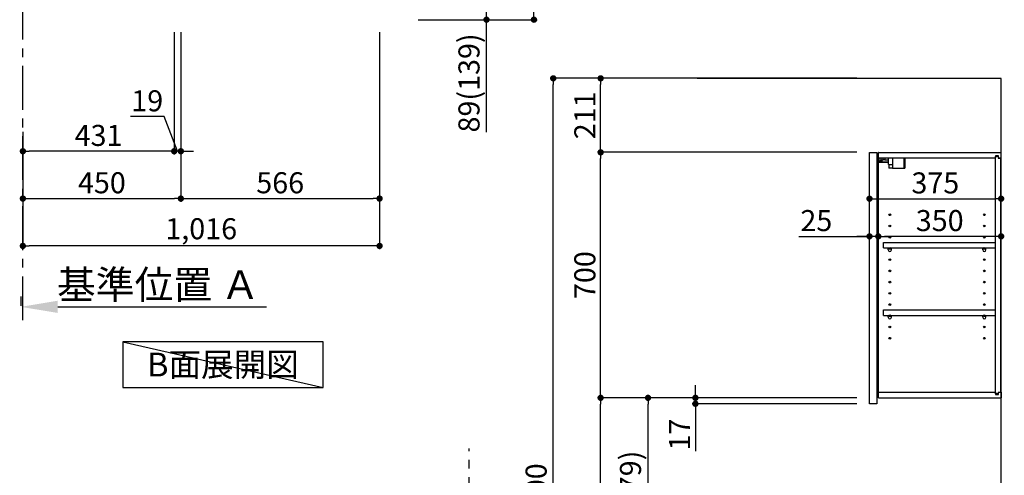
# Model space of a CAD drawing. Extents: x 0 to 26473, y -25 to 8845.
# Drawn here: x 6775 to 9580, y 3336 to 4635 of the extents above; entities that cross this region are included whole.
import ezdxf

# ---------------------------------------------------------------- set-up
doc = ezdxf.new("R2010")
doc.units = 0
doc.header["$LTSCALE"] = 50
doc.header["$MEASUREMENT"] = 0
doc.linetypes.add('CENTER', pattern=[2, 1.25, -0.25, 0.25, -0.25])
doc.layers.get('0').update_dxf_attribs({"linetype": 'CONTINUOUS'})
doc.layers.get('DEFPOINTS').update_dxf_attribs({"color": 146, "linetype": 'CONTINUOUS'})
for name, color, linetype in [('111-壁仕上', 3, 'CONTINUOUS'), ('122-扉', 6, 'CONTINUOUS'), ('130-穴加工', 9, 'CONTINUOUS'), ('141-パーツ', 31, 'CONTINUOUS'), ('160-文字', 254, 'CONTINUOUS'), ('166-寸法B', 11, 'CONTINUOUS')]:
    doc.layers.add(name, color=color, linetype=linetype)
doc.styles.add('KH001', font='txt')
doc.dimstyles.new('KH1xx030', dxfattribs={"dimscale": 30, "dimtxt": 2, "dimasz": 0.6, "dimexe": 0.3, "dimexo": 1.2, "dimgap": 0.5, "dimtad": 3, "dimdec": 1, "dimdsep": 46, "dimlunit": 6, "dimtxsty": 'KH001', "dimblk": 'DOT', "dimcen": 1, "dimdle": 1, "dimclrd": 256, "dimclre": 256, "dimclrt": 256, "dimadec": 0, "dimazin": 0, "dimtfac": 1, "dimtdec": 1, "dimtix": 1, "dimtmove": 2, "dimatfit": 3, "dimldrblk": 'CLOSEDBLANK', "dimfxl": 1, "dimtolj": 1, "dimtzin": 0, "dimlwd": -1, "dimlwe": -1, "dimarcsym": 0})

# ---------------------------------------------------------------- blocks, each defined once
blk = doc.blocks.new('_Dot')
at = {"color": 0, "linetype": 'ByBlock', "lineweight": -2}
blk.add_line((-0.5, 0), (-1, 0), dxfattribs=at)
at = {"color": 0, "linetype": 'ByBlock', "const_width": 0.5}
blk.add_lwpolyline([(-0.25, 0, 1), (0.25, 0, 1)], format="xyb", close=True, dxfattribs=at)
blk = doc.blocks.new('*D146')
at = {"layer": '166-寸法B', "transparency": 16777216}
for p, q in [((9195.9, 3953), (9195.9, 4133.4)), ((9213.9, 4124.4), (9552.9, 4124.4)), ((9570.9, 3953), (9570.9, 4133.4))]:
    blk.add_line(p, q, dxfattribs=at)
at = {"layer": 'DEFPOINTS', "color": 0, "transparency": 16777216}
for p in [(9570.9, 4124.4), (9195.9, 3917), (9570.9, 3917)]:
    blk.add_point(p, dxfattribs=at)
at = {"layer": '166-寸法B', "transparency": 16777216, "xscale": 18, "yscale": 18, "zscale": 18, "rotation": 180}
blk.add_blockref('_Dot', (9195.9, 4124.4), dxfattribs=at)
at = {"layer": '166-寸法B', "transparency": 16777216, "xscale": 18, "yscale": 18, "zscale": 18}
blk.add_blockref('_Dot', (9570.9, 4124.4), dxfattribs=at)
at = {"layer": '166-寸法B', "transparency": 16777216, "insert": (9383.4, 4169.4), "char_height": 60, "attachment_point": 5, "style": 'KH001'}
blk.add_mtext('\\A1;375', dxfattribs=at)
blk = doc.blocks.new('_ClosedBlank')
at = {"color": 0, "linetype": 'ByBlock', "lineweight": -2}
for p, q in [((-1, 0.167), (0, 0)), ((-1, 0.167), (-1, -0.167)), ((0, 0), (-1, -0.167))]:
    blk.add_line(p, q, dxfattribs=at)
blk = doc.blocks.new('*D147')
at = {"layer": '166-寸法B', "linetype": 'ByBlock', "transparency": 16777216}
for p, q in [((9220.9, 3953), (9220.9, 4026)), ((9552.9, 4017), (9238.9, 4017)), ((9570.9, 3953), (9570.9, 4026))]:
    blk.add_line(p, q, dxfattribs=at)
at = {"layer": 'DEFPOINTS', "color": 0, "transparency": 16777216}
for p in [(9220.9, 4017), (9220.9, 3917), (9570.9, 3917)]:
    blk.add_point(p, dxfattribs=at)
at = {"layer": '166-寸法B', "transparency": 16777216, "xscale": 18, "yscale": 18, "zscale": 18, "rotation": 180}
blk.add_blockref('_Dot', (9220.9, 4017), dxfattribs=at)
at = {"layer": '166-寸法B', "transparency": 16777216, "xscale": 18, "yscale": 18, "zscale": 18}
blk.add_blockref('_Dot', (9570.9, 4017), dxfattribs=at)
at = {"layer": '166-寸法B', "transparency": 16777216, "insert": (9395.9, 4062), "char_height": 60, "attachment_point": 5, "style": 'KH001'}
blk.add_mtext('\\A1;350', dxfattribs=at)
blk = doc.blocks.new('*D148')
at = {"layer": '166-寸法B', "linetype": 'ByBlock', "transparency": 16777216}
for p, q in [((8994.6, 4017), (9195.9, 4017)), ((9177.9, 4017), (9159.9, 4017)), ((9195.9, 3953), (9195.9, 4026)), ((9220.9, 4017), (9195.9, 4017)), ((9220.9, 4017), (9195.9, 4017)), ((9220.9, 3953), (9220.9, 4026)), ((9238.9, 4017), (9256.9, 4017))]:
    blk.add_line(p, q, dxfattribs=at)
at = {"layer": 'DEFPOINTS', "color": 0, "transparency": 16777216}
for p in [(9195.9, 4017), (9195.9, 3917), (9220.9, 3917)]:
    blk.add_point(p, dxfattribs=at)
at = {"layer": '166-寸法B', "transparency": 16777216, "xscale": 18, "yscale": 18, "zscale": 18}
blk.add_blockref('_Dot', (9195.9, 4017), dxfattribs=at)
at = {"layer": '166-寸法B', "transparency": 16777216, "xscale": 18, "yscale": 18, "zscale": 18, "rotation": 180}
blk.add_blockref('_Dot', (9220.9, 4017), dxfattribs=at)
at = {"layer": '166-寸法B', "transparency": 16777216, "insert": (9044.5, 4062), "char_height": 60, "attachment_point": 5, "style": 'KH001'}
blk.add_mtext('\\A1;25', dxfattribs=at)
blk = doc.blocks.new('*D150')
at = {"layer": '166-寸法B', "transparency": 16777216}
for p, q in [((9159.9, 3556.6), (8556.1, 3556.6)), ((8565.1, 2945.6), (8565.1, 3538.6)), ((8884.9, 2927.6), (8556.1, 2927.6))]:
    blk.add_line(p, q, dxfattribs=at)
at = {"layer": 'DEFPOINTS', "color": 0, "transparency": 16777216}
for p in [(8565.1, 3556.6), (9195.9, 3556.6), (8920.9, 2927.6)]:
    blk.add_point(p, dxfattribs=at)
at = {"layer": '166-寸法B', "transparency": 16777216, "xscale": 18, "yscale": 18, "zscale": 18}
for p, rotation in [((8565.1, 3556.6), 90), ((8565.1, 2927.6), 270)]:
    blk.add_blockref('_Dot', p, dxfattribs=dict(at, rotation=rotation))
at = {"layer": '166-寸法B', "transparency": 16777216, "insert": (8515.1, 3242.1), "char_height": 60, "attachment_point": 5, "rotation": 90, "style": 'KH001'}
blk.add_mtext('\\A1;629(579)', dxfattribs=at)
blk = doc.blocks.new('*D151')
at = {"layer": '166-寸法B', "transparency": 16777216}
for p, q in [((9159.9, 4256.6), (8421.1, 4256.6)), ((8430.1, 3574.6), (8430.1, 4238.6)), ((9159.9, 3556.6), (8421.1, 3556.6))]:
    blk.add_line(p, q, dxfattribs=at)
at = {"layer": 'DEFPOINTS', "color": 0, "transparency": 16777216}
for p in [(8430.1, 4256.6), (9195.9, 4256.6), (9195.9, 3556.6)]:
    blk.add_point(p, dxfattribs=at)
at = {"layer": '166-寸法B', "transparency": 16777216, "xscale": 18, "yscale": 18, "zscale": 18}
for p, rotation in [((8430.1, 4256.6), 90), ((8430.1, 3556.6), 270)]:
    blk.add_blockref('_Dot', p, dxfattribs=dict(at, rotation=rotation))
at = {"layer": '166-寸法B', "transparency": 16777216, "insert": (8385.1, 3906.6), "char_height": 60, "attachment_point": 5, "rotation": 90, "style": 'KH001'}
blk.add_mtext('\\A1;700', dxfattribs=at)
blk = doc.blocks.new('*D152')
at = {"layer": '166-寸法B', "transparency": 16777216}
for p, q in [((8869.4, 4467.6), (8286.1, 4467.6)), ((8295.1, 2085.6), (8295.1, 4449.6)), ((8885.4, 2067.6), (8286.1, 2067.6))]:
    blk.add_line(p, q, dxfattribs=at)
at = {"layer": 'DEFPOINTS', "color": 0, "transparency": 16777216}
for p in [(8295.1, 4467.6), (8905.4, 4467.6), (8921.4, 2067.6)]:
    blk.add_point(p, dxfattribs=at)
at = {"layer": '166-寸法B', "transparency": 16777216, "xscale": 18, "yscale": 18, "zscale": 18}
for p, rotation in [((8295.1, 4467.6), 90), ((8295.1, 2067.6), 270)]:
    blk.add_blockref('_Dot', p, dxfattribs=dict(at, rotation=rotation))
at = {"layer": '166-寸法B', "transparency": 16777216, "insert": (8246.3, 3267.6), "char_height": 60, "attachment_point": 5, "rotation": 90, "style": 'KH001'}
blk.add_mtext('\\A1;2,400', dxfattribs=at)
blk = doc.blocks.new('*D153')
at = {"layer": '166-寸法B', "transparency": 16777216}
for p, q in [((8700.1, 3574.6), (8700.1, 3592.6)), ((9159.9, 3556.6), (8691.1, 3556.6)), ((9159.9, 3539.6), (8691.1, 3539.6)), ((8700.1, 3539.6), (8700.1, 3556.6)), ((8700.1, 3539.6), (8700.1, 3404.1)), ((8700.1, 3521.6), (8700.1, 3503.6))]:
    blk.add_line(p, q, dxfattribs=at)
at = {"layer": 'DEFPOINTS', "color": 0, "transparency": 16777216}
for p in [(8700.1, 3556.6), (9195.9, 3556.6), (9195.9, 3539.6)]:
    blk.add_point(p, dxfattribs=at)
at = {"layer": '166-寸法B', "transparency": 16777216, "xscale": 18, "yscale": 18, "zscale": 18}
for p, rotation in [((8700.1, 3556.6), 270), ((8700.1, 3539.6), 90)]:
    blk.add_blockref('_Dot', p, dxfattribs=dict(at, rotation=rotation))
at = {"layer": '166-寸法B', "transparency": 16777216, "insert": (8655.1, 3451.7), "char_height": 60, "attachment_point": 5, "rotation": 90, "style": 'KH001'}
blk.add_mtext('\\A1;17', dxfattribs=at)
blk = doc.blocks.new('*D154')
at = {"layer": '166-寸法B', "transparency": 16777216}
for p, q in [((9159.9, 3556.6), (8421.1, 3556.6)), ((8430.1, 2085.6), (8430.1, 3538.6)), ((8885.4, 2067.6), (8421.1, 2067.6))]:
    blk.add_line(p, q, dxfattribs=at)
at = {"layer": 'DEFPOINTS', "color": 0, "transparency": 16777216}
for p in [(8430.1, 3556.6), (9195.9, 3556.6), (8921.4, 2067.6)]:
    blk.add_point(p, dxfattribs=at)
at = {"layer": '166-寸法B', "transparency": 16777216, "xscale": 18, "yscale": 18, "zscale": 18}
for p, rotation in [((8430.1, 3556.6), 90), ((8430.1, 2067.6), 270)]:
    blk.add_blockref('_Dot', p, dxfattribs=dict(at, rotation=rotation))
at = {"layer": '166-寸法B', "transparency": 16777216, "insert": (8379.8, 2812.1), "char_height": 60, "attachment_point": 5, "rotation": 90, "style": 'KH001'}
blk.add_mtext('\\A1;1,489(1470)', dxfattribs=at)
blk = doc.blocks.new('*D164')
at = {"layer": '166-寸法B', "transparency": 16777216}
for p, q in [((9159.9, 4467.6), (8421.1, 4467.6)), ((8430.1, 4274.6), (8430.1, 4449.6)), ((9159.9, 4256.6), (8421.1, 4256.6))]:
    blk.add_line(p, q, dxfattribs=at)
at = {"layer": 'DEFPOINTS', "color": 0, "transparency": 16777216}
for p in [(8430.1, 4467.6), (9195.9, 4467.6), (9195.9, 4256.6)]:
    blk.add_point(p, dxfattribs=at)
at = {"layer": '166-寸法B', "transparency": 16777216, "xscale": 18, "yscale": 18, "zscale": 18}
for p, rotation in [((8430.1, 4467.6), 90), ((8430.1, 4256.6), 270)]:
    blk.add_blockref('_Dot', p, dxfattribs=dict(at, rotation=rotation))
at = {"layer": '166-寸法B', "transparency": 16777216, "insert": (8385.1, 4362.1), "char_height": 60, "attachment_point": 5, "rotation": 90, "style": 'KH001'}
blk.add_mtext('\\A1;211', dxfattribs=at)
blk = doc.blocks.new('*D365')
at = {"layer": '166-寸法B', "transparency": 16777216}
for p, q in [((7800.4, 4598.8), (7800.4, 3980.8)), ((6784.4, 4152.5), (6784.4, 3980.8)), ((7782.4, 3989.8), (6802.4, 3989.8))]:
    blk.add_line(p, q, dxfattribs=at)
at = {"layer": 'DEFPOINTS', "color": 0, "transparency": 16777216}
for p in [(7800.4, 4634.8), (6784.4, 4188.5), (6784.4, 3989.8)]:
    blk.add_point(p, dxfattribs=at)
at = {"layer": '166-寸法B', "transparency": 16777216, "xscale": 18, "yscale": 18, "zscale": 18, "rotation": 180}
blk.add_blockref('_Dot', (6784.4, 3989.8), dxfattribs=at)
at = {"layer": '166-寸法B', "transparency": 16777216, "xscale": 18, "yscale": 18, "zscale": 18}
blk.add_blockref('_Dot', (7800.4, 3989.8), dxfattribs=at)
at = {"layer": '166-寸法B', "transparency": 16777216, "insert": (7292.4, 4038.7), "char_height": 60, "attachment_point": 5, "style": 'KH001'}
blk.add_mtext('\\A1;1,016', dxfattribs=at)
blk = doc.blocks.new('*D367')
at = {"layer": '166-寸法B', "transparency": 16777216}
for p, q in [((7920.4, 5494.8), (8249.1, 5494.8)), ((8240.1, 4652.8), (8240.1, 5476.8)), ((7919.8, 4634.8), (8249.1, 4634.8))]:
    blk.add_line(p, q, dxfattribs=at)
at = {"layer": 'DEFPOINTS', "color": 0, "transparency": 16777216}
for p in [(7884.4, 5494.8), (8240.1, 5494.8), (7883.8, 4634.8)]:
    blk.add_point(p, dxfattribs=at)
at = {"layer": '166-寸法B', "transparency": 16777216, "xscale": 18, "yscale": 18, "zscale": 18}
for p, rotation in [((8240.1, 5494.8), 90), ((8240.1, 4634.8), 270)]:
    blk.add_blockref('_Dot', p, dxfattribs=dict(at, rotation=rotation))
at = {"layer": '166-寸法B', "transparency": 16777216, "insert": (8190.1, 5064.8), "char_height": 60, "attachment_point": 5, "rotation": 90, "style": 'KH001'}
blk.add_mtext('\\A1;860(910)', dxfattribs=at)
blk = doc.blocks.new('*D369')
at = {"layer": '166-寸法B', "transparency": 16777216}
for p, q in [((7234.4, 4598.8), (7234.4, 4115.8)), ((6784.4, 4315.3), (6784.4, 4115.8)), ((6802.4, 4124.8), (7216.4, 4124.8))]:
    blk.add_line(p, q, dxfattribs=at)
at = {"layer": 'DEFPOINTS', "color": 0, "transparency": 16777216}
for p in [(7234.4, 4634.8), (6784.4, 4351.3), (7234.4, 4124.8)]:
    blk.add_point(p, dxfattribs=at)
at = {"layer": '166-寸法B', "transparency": 16777216, "xscale": 18, "yscale": 18, "zscale": 18, "rotation": 180}
blk.add_blockref('_Dot', (6784.4, 4124.8), dxfattribs=at)
at = {"layer": '166-寸法B', "transparency": 16777216, "xscale": 18, "yscale": 18, "zscale": 18}
blk.add_blockref('_Dot', (7234.4, 4124.8), dxfattribs=at)
at = {"layer": '166-寸法B', "transparency": 16777216, "insert": (7009.4, 4169.8), "char_height": 60, "attachment_point": 5, "style": 'KH001'}
blk.add_mtext('\\A1;450', dxfattribs=at)
blk = doc.blocks.new('*D370')
at = {"layer": '166-寸法B', "transparency": 16777216}
for p, q in [((7234.4, 4598.8), (7234.4, 4115.8)), ((7800.4, 4598.8), (7800.4, 4115.8)), ((7252.4, 4124.8), (7782.4, 4124.8))]:
    blk.add_line(p, q, dxfattribs=at)
at = {"layer": 'DEFPOINTS', "color": 0, "transparency": 16777216}
for p in [(7234.4, 4634.8), (7800.4, 4634.8), (7800.4, 4124.8)]:
    blk.add_point(p, dxfattribs=at)
at = {"layer": '166-寸法B', "transparency": 16777216, "xscale": 18, "yscale": 18, "zscale": 18, "rotation": 180}
blk.add_blockref('_Dot', (7234.4, 4124.8), dxfattribs=at)
at = {"layer": '166-寸法B', "transparency": 16777216, "xscale": 18, "yscale": 18, "zscale": 18}
blk.add_blockref('_Dot', (7800.4, 4124.8), dxfattribs=at)
at = {"layer": '166-寸法B', "transparency": 16777216, "insert": (7517.4, 4169.8), "char_height": 60, "attachment_point": 5, "style": 'KH001'}
blk.add_mtext('\\A1;566', dxfattribs=at)
blk = doc.blocks.new('*D371')
at = {"layer": '166-寸法B', "transparency": 16777216}
for p, q in [((7800.4, 4598.8), (7800.4, 3980.8)), ((6784.4, 4152.5), (6784.4, 3980.8)), ((7782.4, 3989.8), (6802.4, 3989.8))]:
    blk.add_line(p, q, dxfattribs=at)
at = {"layer": 'DEFPOINTS', "color": 0, "transparency": 16777216}
for p in [(7800.4, 4634.8), (6784.4, 4188.5), (6784.4, 3989.8)]:
    blk.add_point(p, dxfattribs=at)
at = {"layer": '166-寸法B', "transparency": 16777216, "xscale": 18, "yscale": 18, "zscale": 18, "rotation": 180}
blk.add_blockref('_Dot', (6784.4, 3989.8), dxfattribs=at)
at = {"layer": '166-寸法B', "transparency": 16777216, "xscale": 18, "yscale": 18, "zscale": 18}
blk.add_blockref('_Dot', (7800.4, 3989.8), dxfattribs=at)
at = {"layer": '166-寸法B', "transparency": 16777216, "insert": (7292.4, 4038.7), "char_height": 60, "attachment_point": 5, "style": 'KH001'}
blk.add_mtext('\\A1;1,016', dxfattribs=at)
blk = doc.blocks.new('*D372')
at = {"layer": '166-寸法B', "transparency": 16777216}
for p, q in [((6779, 3846), (6779, 3819)), ((6884, 3816), (7477.9, 3816))]:
    blk.add_line(p, q, dxfattribs=at)
blk.add_solid([(6884, 3833.5), (6884, 3798.5), (6779, 3816)], dxfattribs=at)
at = {"layer": 'DEFPOINTS', "color": 0, "transparency": 16777216}
for p in [(6779, 3816), (7468.9, 3816), (7468.9, 3785.4)]:
    blk.add_point(p, dxfattribs=at)
at = {"layer": '166-寸法B', "transparency": 16777216, "insert": (7170.2, 3879.3), "char_height": 81, "attachment_point": 5, "style": 'KH001'}
blk.add_mtext('\\A1;基準位置 Ａ', dxfattribs=at)
blk = doc.blocks.new('_None')
blk = doc.blocks.new('*D377')
at = {"layer": '166-寸法B', "linetype": 'ByBlock', "transparency": 16777216}
for p, q in [((7215.4, 4598.8), (7215.4, 4250.8)), ((7234.4, 4598.8), (7234.4, 4250.8)), ((7186.6, 4358.5), (7090.8, 4358.5)), ((7224.9, 4259.8), (7186.6, 4358.5)), ((7197.4, 4259.8), (7179.4, 4259.8)), ((7234.4, 4259.8), (7215.4, 4259.8)), ((7234.4, 4259.8), (7215.4, 4259.8)), ((7252.4, 4259.8), (7270.4, 4259.8))]:
    blk.add_line(p, q, dxfattribs=at)
at = {"layer": 'DEFPOINTS', "color": 0, "transparency": 16777216}
for p in [(7215.4, 4634.8), (7234.4, 4634.8), (7215.4, 4259.8)]:
    blk.add_point(p, dxfattribs=at)
at = {"layer": '166-寸法B', "transparency": 16777216, "xscale": 18, "yscale": 18, "zscale": 18}
blk.add_blockref('_Dot', (7215.4, 4259.8), dxfattribs=at)
at = {"layer": '166-寸法B', "transparency": 16777216, "xscale": 18, "yscale": 18, "zscale": 18, "rotation": 180}
blk.add_blockref('_Dot', (7234.4, 4259.8), dxfattribs=at)
at = {"layer": '166-寸法B', "transparency": 16777216, "insert": (7138.7, 4403.5), "char_height": 60, "attachment_point": 5, "style": 'KH001'}
blk.add_mtext('\\A1;19', dxfattribs=at)
blk = doc.blocks.new('*D378')
at = {"layer": '166-寸法B', "transparency": 16777216}
for p, q in [((6784.4, 4295.8), (6784.4, 4268.8)), ((7215.4, 4295.8), (7215.4, 4268.8)), ((7197.4, 4259.8), (6802.4, 4259.8))]:
    blk.add_line(p, q, dxfattribs=at)
at = {"layer": 'DEFPOINTS', "color": 0, "transparency": 16777216}
for p in [(6784.4, 4259.8), (6784.4, 4259.8), (7215.4, 4259.8)]:
    blk.add_point(p, dxfattribs=at)
at = {"layer": '166-寸法B', "transparency": 16777216, "xscale": 18, "yscale": 18, "zscale": 18, "rotation": 180}
blk.add_blockref('_Dot', (6784.4, 4259.8), dxfattribs=at)
at = {"layer": '166-寸法B', "transparency": 16777216, "xscale": 18, "yscale": 18, "zscale": 18}
blk.add_blockref('_Dot', (7215.4, 4259.8), dxfattribs=at)
at = {"layer": '166-寸法B', "transparency": 16777216, "insert": (6999.9, 4304.8), "char_height": 60, "attachment_point": 5, "style": 'KH001'}
blk.add_mtext('\\A1;431', dxfattribs=at)
blk = doc.blocks.new('*D379')
at = {"layer": '166-寸法B', "transparency": 16777216}
for p, q in [((7836.4, 4723.8), (8114.1, 4723.8)), ((8105.1, 4652.8), (8105.1, 4705.8)), ((7910.4, 4634.8), (8114.1, 4634.8)), ((8105.1, 4313.9), (8105.1, 4634.8))]:
    blk.add_line(p, q, dxfattribs=at)
at = {"layer": 'DEFPOINTS', "color": 0, "transparency": 16777216}
for p in [(7800.4, 4723.8), (8105.1, 4723.8), (7874.4, 4634.8)]:
    blk.add_point(p, dxfattribs=at)
at = {"layer": '166-寸法B', "transparency": 16777216, "xscale": 18, "yscale": 18, "zscale": 18}
for p, rotation in [((8105.1, 4723.8), 90), ((8105.1, 4634.8), 270)]:
    blk.add_blockref('_Dot', p, dxfattribs=dict(at, rotation=rotation))
at = {"layer": '166-寸法B', "transparency": 16777216, "insert": (8055.1, 4454.5), "char_height": 60, "attachment_point": 5, "rotation": 90, "style": 'KH001'}
blk.add_mtext('\\A1;89(139)', dxfattribs=at)

msp = doc.modelspace()

# ---------------------------------------------------------------- linework, layer by layer
at = {"layer": '111-壁仕上', "color": 253, "linetype": 'CENTER', "ltscale": 2}
for p, q in [((6784.37, 3777.86), (6784.37, 5884.67)), ((8055.41, 1204.97), (8055.41, 3412.38))]:
    msp.add_line(p, q, dxfattribs=at)
at = {"layer": '111-壁仕上', "ltscale": 2}
msp.add_lwpolyline([(8705.22, 2067.58), (9570.91, 2067.58), (9570.91, 4467.58), (8705.22, 4467.58)], dxfattribs=at)
at = {"layer": '122-扉', "color": 253}
for p, q in [((9195.91, 4256.58), (9216.91, 4256.58)), ((9195.91, 3539.58), (9195.91, 4256.58)), ((9216.91, 4256.58), (9216.91, 3539.58)), ((9221.91, 4240.58), (9221.91, 4256.58)), ((9222.41, 4256.58), (9221.91, 4256.58)), ((9221.91, 3572.58), (9221.91, 4240.58)), ((9221.91, 4240.58), (9554.41, 4240.58)), ((9222.41, 4256.58), (9570.91, 4256.58)), ((9563.51, 4246.58), (9554.41, 4246.58)), ((9554.41, 4246.58), (9554.41, 4240.58)), ((9562.41, 4245.08), (9554.41, 4245.08)), ((9554.41, 3568.08), (9554.41, 4245.08)), ((9562.41, 4245.08), (9562.41, 4240.08)), ((9562.41, 4240.08), (9570.41, 4240.08)), ((9563.51, 4240.58), (9563.51, 4246.58)), ((9563.51, 4240.58), (9570.91, 4240.58)), ((9570.41, 3573.08), (9570.41, 4240.08)), ((9570.91, 4240.58), (9570.91, 4256.58)), ((9235.41, 3983.83), (9235.41, 3999.83)), ((9235.41, 3999.83), (9553.91, 3999.83)), ((9235.41, 3983.83), (9249.41, 3983.83)), ((9258.41, 3983.83), (9518.41, 3983.83)), ((9527.41, 3983.83), (9553.91, 3983.83)), ((9553.91, 3999.83), (9553.91, 3983.83)), ((9235.41, 3791.83), (9235.41, 3807.83)), ((9235.41, 3807.83), (9553.91, 3807.83)), ((9235.41, 3791.83), (9249.41, 3791.83)), ((9258.41, 3791.83), (9518.41, 3791.83)), ((9527.41, 3791.83), (9553.91, 3791.83)), ((9553.91, 3807.83), (9553.91, 3791.83)), ((9221.91, 3556.58), (9221.91, 3572.58)), ((9221.91, 3572.58), (9554.41, 3572.58)), ((9554.41, 3572.58), (9554.41, 3566.58)), ((9562.41, 3568.08), (9554.41, 3568.08)), ((9554.41, 3566.58), (9563.51, 3566.58)), ((9562.41, 3573.08), (9562.41, 3568.08)), ((9562.41, 3573.08), (9570.41, 3573.08)), ((9563.51, 3566.58), (9563.51, 3572.58)), ((9563.51, 3572.58), (9570.91, 3572.58)), ((9570.91, 3572.58), (9570.91, 3556.58)), ((9216.91, 3539.58), (9195.91, 3539.58)), ((9221.91, 3556.58), (9570.91, 3556.58))]:
    msp.add_line(p, q, dxfattribs=at)
at = {"layer": '130-穴加工', "linetype": 'Continuous'}
for centre in [(9253.91, 4078.58), (9522.91, 4078.58), (9253.91, 4046.58), (9522.91, 4046.58), (9253.91, 4014.58), (9522.91, 4014.58), (9253.91, 3982.58), (9522.91, 3982.58), (9253.91, 3950.58), (9522.91, 3950.58), (9253.91, 3918.58), (9522.91, 3918.58), (9253.91, 3886.58), (9522.91, 3886.58), (9253.91, 3854.58), (9522.91, 3854.58), (9253.91, 3822.58), (9522.91, 3822.58), (9253.91, 3790.58), (9522.91, 3790.58), (9253.91, 3758.58), (9522.91, 3758.58), (9253.91, 3726.58), (9522.91, 3726.58)]:
    msp.add_circle(centre, 2.5, dxfattribs=at)
at = {"layer": '141-パーツ'}
for p, q in [((9223.41, 4231.08), (9223.41, 4240.58)), ((9228.41, 4240.58), (9228.41, 4235.58)), ((9228.41, 4235.58), (9234.41, 4235.58)), ((9228.41, 4233.08), (9228.41, 4235.58)), ((9234.41, 4235.58), (9234.41, 4240.58)), ((9239.41, 4235.58), (9234.41, 4235.58)), ((9239.41, 4240.58), (9239.41, 4235.58)), ((9239.41, 4235.58), (9250.41, 4235.58)), ((9250.41, 4222.08), (9250.41, 4240.58)), ((9262.41, 4222.08), (9262.41, 4240.58)), ((9293.41, 4240.58), (9293.41, 4211.58)), ((9296.41, 4240.58), (9296.41, 4211.58)), ((9250.41, 4228.58), (9222.41, 4228.58)), ((9250.41, 4227.58), (9222.41, 4227.58)), ((9228.41, 4231.08), (9223.41, 4231.08)), ((9228.41, 4233.08), (9228.41, 4231.08)), ((9232.91, 4231.08), (9228.41, 4233.08)), ((9228.41, 4231.08), (9232.91, 4231.08)), ((9250.41, 4222.08), (9262.41, 4222.08)), ((9251.41, 4222.08), (9251.41, 4211.58)), ((9261.41, 4211.58), (9251.41, 4211.58)), ((9261.41, 4222.08), (9261.41, 4211.58)), ((9261.41, 4211.58), (9293.41, 4211.58)), ((9293.41, 4211.58), (9296.41, 4211.58))]:
    msp.add_line(p, q, dxfattribs=at)
at = {"layer": '141-パーツ', "linetype": 'Continuous'}
for p, q in [((9249.41, 3978.33), (9249.41, 3983.83)), ((9249.41, 3983.83), (9252.04, 3983.83)), ((9255.78, 3983.83), (9258.41, 3983.83)), ((9258.41, 3978.33), (9258.41, 3983.83)), ((9518.41, 3978.33), (9518.41, 3983.83)), ((9518.41, 3983.83), (9521.04, 3983.83)), ((9524.78, 3983.83), (9527.41, 3983.83)), ((9527.41, 3978.33), (9527.41, 3983.83)), ((9249.41, 3786.33), (9249.41, 3791.83)), ((9249.41, 3791.83), (9252.04, 3791.83)), ((9255.78, 3791.83), (9258.41, 3791.83)), ((9258.41, 3786.33), (9258.41, 3791.83)), ((9518.41, 3786.33), (9518.41, 3791.83)), ((9518.41, 3791.83), (9521.04, 3791.83)), ((9524.78, 3791.83), (9527.41, 3791.83)), ((9527.41, 3786.33), (9527.41, 3791.83))]:
    msp.add_line(p, q, dxfattribs=at)
for centre in [(9253.91, 3982.58), (9522.91, 3982.58), (9253.91, 3790.58), (9522.91, 3790.58)]:
    msp.add_circle(centre, 2.25, dxfattribs=at)
for centre, start, end in [((9253.91, 3978.33), 180, 270), ((9253.91, 3978.33), 270, 0), ((9522.91, 3978.33), 180, 270), ((9522.91, 3978.33), 270, 0), ((9253.91, 3786.33), 180, 270), ((9253.91, 3786.33), 270, 0), ((9522.91, 3786.33), 180, 270), ((9522.91, 3786.33), 270, 0)]:
    msp.add_arc(centre, 4.5, start, end, dxfattribs=at)
at = {"layer": '160-文字'}
msp.add_lwpolyline([(7639.35, 3716.66), (7069.33, 3716.66), (7069.33, 3586.23), (7639.35, 3586.23)], close=True, dxfattribs=at)
at = {"layer": 'DEFPOINTS'}
msp.add_line((7069.33, 3716.66), (7639.35, 3586.23), dxfattribs=at)

# ---------------------------------------------------------------- texts
at = {"layer": '160-文字', "insert": (7354.34, 3651.45), "char_height": 68, "attachment_point": 5, "style": 'KH001'}
msp.add_mtext('{\\fArial|b0|i0|c0|p32;B}面展開図', dxfattribs=at)

# ---------------------------------------------------------------- dimensions: what is measured, and where the dimension line sits
at = {"layer": '166-寸法B'}
for base, p1, p2, override, picture, middle in [((8240.15, 5494.84), (7883.85, 4634.84), (7884.37, 5494.84), {"dimpost": '(910)'}, '*D367', (8190.12, 5064.84)), ((8430.14, 4467.58), (9195.91, 4256.58), (9195.91, 4467.58), {"dimpost": ''}, '*D164', (8385.14, 4362.08)), ((8430.14, 4256.58), (9195.91, 3556.58), (9195.91, 4256.58), {"dimpost": ''}, '*D151', (8385.14, 3906.58)), ((8430.14, 3556.58), (8921.43, 2067.58), (9195.91, 3556.58), {"dimpost": '(1470)'}, '*D154', (8379.83, 2812.08)), ((8565.14, 3556.58), (8920.91, 2927.58), (9195.91, 3556.58), {"dimpost": '(579)'}, '*D150', (8515.13, 3242.08))]:
    dim = msp.add_linear_dim(base=base, p1=p1, p2=p2, angle=90, dimstyle='KH1xx030', override=override, dxfattribs=at)
    dim.commit()
    dim.dimension.update_dxf_attribs({"geometry": picture, "text_midpoint": middle})
for base, p1, p2, angle, override, picture, middle in [((8105.15, 4723.84), (7874.37, 4634.84), (7800.37, 4723.84), 90, {"dimpost": '(139)', "dimtmove": 1}, '*D379', (8064.08, 4454.51)), ((7215.37, 4259.84), (7234.37, 4634.84), (7215.37, 4634.84), 180, {"dimtmove": 1, "dimfxl": 0.5, "dimarcsym": 1}, '*D377', (7171.56, 4358.51)), ((8700.14, 3556.58), (9195.91, 3539.58), (9195.91, 3556.58), 90, {"dimtmove": 1}, '*D153', (8732.15, 3451.72))]:
    dim = msp.add_linear_dim(base=base, p1=p1, p2=p2, angle=angle, dimstyle='KH1xx030', override=override, dxfattribs=at)
    dim.commit()
    dim.dimension.update_dxf_attribs({"geometry": picture, "text_midpoint": middle, "dimtype": 128})
for base, p1, p2, angle, picture, middle in [((6784.37, 3989.84), (7800.37, 4634.84), (6784.37, 4188.52), 180, '*D365', (7292.37, 4038.65)), ((7234.37, 4124.84), (6784.37, 4351.27), (7234.37, 4634.84), 180, '*D369', (7009.37, 4169.84)), ((6784.37, 3989.84), (7800.37, 4634.84), (6784.37, 4188.52), 180, '*D371', (7292.37, 4038.65)), ((7800.37, 4124.84), (7234.37, 4634.84), (7800.37, 4634.84), 180, '*D370', (7517.37, 4169.84)), ((8295.14, 4467.58), (8921.43, 2067.58), (8905.43, 4467.58), 90, '*D152', (8246.33, 3267.58)), ((6784.37, 4259.84), (7215.37, 4259.84), (6784.37, 4259.84), 180, '*D378', (6999.87, 4304.84))]:
    dim = msp.add_linear_dim(base=base, p1=p1, p2=p2, angle=angle, dimstyle='KH1xx030', dxfattribs=at)
    dim.commit()
    dim.dimension.update_dxf_attribs({"geometry": picture, "text_midpoint": middle})
dim = msp.add_linear_dim(base=(9570.91, 4124.4), p1=(9195.91, 3917), p2=(9570.91, 3917), dimstyle='KH1xx030', dxfattribs=at)
dim.commit()
dim.dimension.update_dxf_attribs({"geometry": '*D146', "text_midpoint": (9383.41, 4169.4)})
dim = msp.add_linear_dim(base=(9195.91, 4017), p1=(9220.91, 3917), p2=(9195.91, 3917), dimstyle='KH1xx030', override={"dimtmove": 1, "dimfxl": 0.5, "dimarcsym": 1}, dxfattribs=at)
dim.commit()
dim.dimension.update_dxf_attribs({"geometry": '*D148', "text_midpoint": (9044.46, 4014.13), "dimtype": 128})
dim = msp.add_linear_dim(base=(9220.91, 4017), p1=(9570.91, 3917), p2=(9220.91, 3917), dimstyle='KH1xx030', override={"dimfxl": 0.5, "dimarcsym": 1}, dxfattribs=at)
dim.commit()
dim.dimension.update_dxf_attribs({"geometry": '*D147', "text_midpoint": (9395.91, 4062)})
dim = msp.add_linear_dim(base=(7468.88, 3815.99), p1=(6778.99, 3815.99), p2=(7468.88, 3785.39), text='基準位置 Ａ', dimstyle='KH1xx030', override={"dimtxt": 2.7, "dimasz": 3.5, "dimexe": 0.1, "dimexo": 1, "dimblk2": 'None', "dimsah": 1, "dimdle": 0.3, "dimse2": 1}, dxfattribs=at)
dim.commit()
dim.dimension.update_dxf_attribs({"geometry": '*D372', "text_midpoint": (7170.24, 3879.29), "dimtype": 128})

doc.saveas('drawing.dxf')
